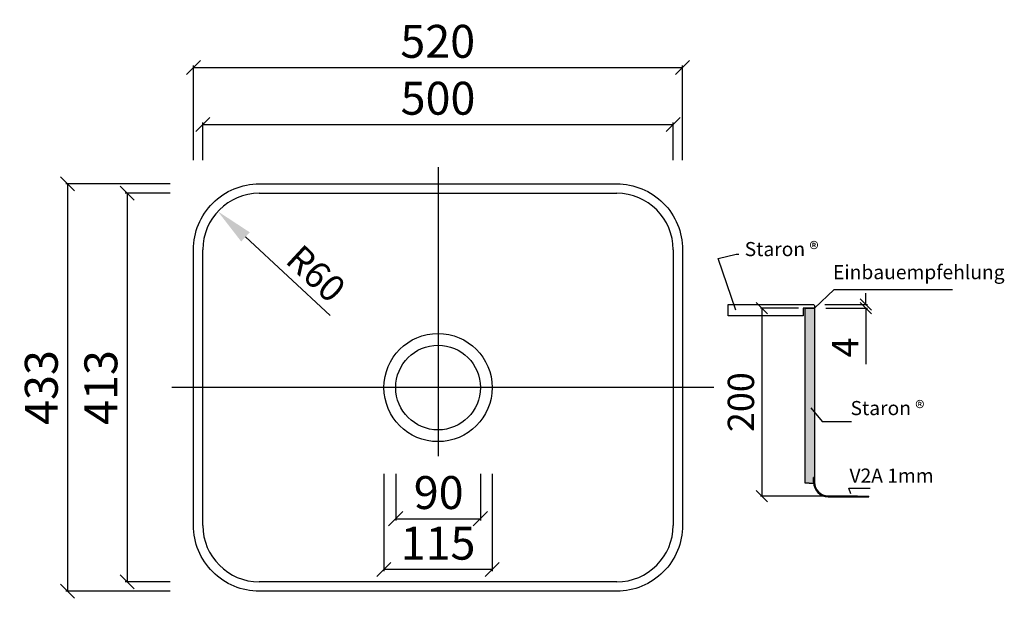
# Model space of a CAD drawing. Units: millimetres. Extents: x 5 to 1051, y 22 to 637.
import ezdxf

# ---------------------------------------------------------------- set-up
doc = ezdxf.new("R2010")
doc.units = ezdxf.units.MM
doc.header["$PDMODE"] = 35
doc.header["$PDSIZE"] = 3
doc.layers.get('0').update_dxf_attribs({"linetype": 'CONTINUOUS'})
doc.layers.get('DEFPOINTS').update_dxf_attribs({"color": 211, "linetype": 'CONTINUOUS'})
for name, color, linetype in [('ABDECKUNG', 7, 'CONTINUOUS'), ('AUßENKONTUR', 7, 'CONTINUOUS'), ('ORGINAL', 7, 'CONTINUOUS')]:
    doc.layers.add(name, color=color, linetype=linetype)
doc.styles.get("Standard").update_dxf_attribs({"font": 'arial.ttf'})
doc.dimstyles.new('A4_M1_5', dxfattribs={"dimscale": 5, "dimtxt": 3.5, "dimasz": 1.5, "dimexe": 0.2, "dimexo": 2, "dimgap": 1, "dimtad": 1, "dimdec": 0, "dimzin": 0, "dimdsep": 46, "dimtxsty": 'STANDARD', "dimblk1": 'OBLIQUE', "dimblk2": 'OBLIQUE', "dimsah": 1, "dimcen": 0.1, "dimclrt": 7, "dimadec": 0, "dimazin": 0, "dimtfac": 1, "dimtdec": 4, "dimtofl": 0, "dimtmove": 0, "dimatfit": 3, "dimldrblk": 'OBLIQUE', "dimfxl": 1, "dimtolj": 1, "dimtzin": 0, "dimarcsym": 0})
doc.dimstyles.new('A4_M1_5$7', dxfattribs={"dimscale": 5, "dimtxt": 3.5, "dimasz": 1.5, "dimexe": 0.2, "dimexo": 2, "dimgap": 1, "dimtad": 1, "dimdec": 0, "dimzin": 0, "dimdsep": 46, "dimtxsty": 'STANDARD', "dimcen": 0.1, "dimclrt": 7, "dimadec": 0, "dimazin": 0, "dimtfac": 1, "dimtdec": 4, "dimtofl": 0, "dimtmove": 0, "dimatfit": 3, "dimfxl": 1, "dimtolj": 1, "dimtzin": 0, "dimarcsym": 0})
doc.dimstyles.new('M1_1$0', dxfattribs={"dimtxt": 3.5, "dimasz": 1.5, "dimexe": 0.2, "dimexo": 1.5, "dimgap": 1, "dimtad": 1, "dimdec": 0, "dimzin": 0, "dimdsep": 46, "dimtxsty": 'STANDARD', "dimblk1": 'OBLIQUE', "dimblk2": 'OBLIQUE', "dimsah": 1, "dimcen": 0.1, "dimclrt": 7, "dimadec": 0, "dimazin": 0, "dimtfac": 1, "dimtdec": 0, "dimtofl": 0, "dimtmove": 0, "dimatfit": 3, "dimldrblk": 'OBLIQUE', "dimfxl": 1, "dimtolj": 1, "dimtzin": 0, "dimarcsym": 0})
doc.dimstyles.new('M1_1$4', dxfattribs={"dimtxt": 3.5, "dimasz": 5, "dimexe": 0.2, "dimexo": 1.5, "dimgap": 1, "dimtad": 1, "dimdec": 0, "dimzin": 0, "dimdsep": 46, "dimtxsty": 'STANDARD', "dimblk1": 'OBLIQUE', "dimsah": 1, "dimcen": 0.1, "dimclrt": 7, "dimadec": 0, "dimazin": 0, "dimtfac": 1, "dimtdec": 0, "dimtofl": 0, "dimtmove": 0, "dimatfit": 3, "dimldrblk": 'OBLIQUE', "dimfxl": 1, "dimtolj": 1, "dimtzin": 0, "dimarcsym": 0})

# ---------------------------------------------------------------- blocks, each defined once
blk = doc.blocks.new('_OBLIQUE')
at = {"color": 0, "linetype": 'ByBlock'}
blk.add_line((-0.5, -0.5), (0.5, 0.5), dxfattribs=at)
blk = doc.blocks.new('*D37')
at = {"layer": 'AUßENKONTUR', "color": 0, "lineweight": -2, "transparency": 16777216}
for p, q in [((904, 334.4), (904, 346.4)), ((860.5, 334.4), (905.6, 334.4)), ((861.5, 330.4), (905.6, 330.4)), ((904, 330.4), (904, 271))]:
    blk.add_line(p, q, dxfattribs=at)
at = {"layer": 'DEFPOINTS', "color": 0, "transparency": 16777216}
for p in [(848.5, 334.4), (849.5, 330.4), (904, 330.4)]:
    blk.add_point(p, dxfattribs=at)
at = {"layer": 'AUßENKONTUR', "color": 0, "lineweight": -2, "transparency": 16777216, "xscale": 12, "yscale": 12, "zscale": 12}
for p, rotation in [((904, 334.4), 270), ((904, 330.4), 90)]:
    blk.add_blockref('_OBLIQUE', p, dxfattribs=dict(at, rotation=rotation))
at = {"layer": 'AUßENKONTUR', "color": 7, "transparency": 16777216, "insert": (882, 288.7), "char_height": 28, "attachment_point": 5, "rotation": 90}
blk.add_mtext('\\A1;4', dxfattribs=at)
blk = doc.blocks.new('*U36')
at = {"layer": 'AUßENKONTUR', "insert": (925.4, 427.5), "char_height": 15, "attachment_point": 7}
blk.add_mtext('Einbauempfehlung', dxfattribs=at)
blk = doc.blocks.new('*D209')
at = {"layer": 'AUßENKONTUR', "color": 0, "lineweight": -2, "transparency": 16777216}
for p, q in [((832.5, 330.4), (791.9, 330.4)), ((793.5, 330.4), (793.5, 130.8)), ((895, 130.8), (791.9, 130.8))]:
    blk.add_line(p, q, dxfattribs=at)
at = {"layer": 'DEFPOINTS', "color": 0, "transparency": 16777216}
for p in [(844.5, 330.4), (793.5, 130.8), (907, 130.8)]:
    blk.add_point(p, dxfattribs=at)
at = {"layer": 'AUßENKONTUR', "color": 0, "lineweight": -2, "transparency": 16777216, "xscale": 12, "yscale": 12, "zscale": 12}
for p, rotation in [((793.5, 330.4), 90), ((793.5, 130.8), 270)]:
    blk.add_blockref('_OBLIQUE', p, dxfattribs=dict(at, rotation=rotation))
at = {"layer": 'AUßENKONTUR', "color": 7, "transparency": 16777216, "insert": (771.2, 230.6), "char_height": 28, "attachment_point": 5, "rotation": 90}
blk.add_mtext('\\A1;200', dxfattribs=at)
blk = doc.blocks.new('*D210')
at = {"layer": 'AUßENKONTUR', "color": 0, "lineweight": -2, "transparency": 16777216}
for p, q in [((199.2, 487.8), (199.2, 527.7)), ((199.2, 525.7), (699.2, 525.7)), ((699.2, 487.8), (699.2, 527.7))]:
    blk.add_line(p, q, dxfattribs=at)
at = {"layer": 'DEFPOINTS', "color": 0, "transparency": 16777216}
for p in [(699.2, 525.7), (199.2, 467.8), (699.2, 467.8)]:
    blk.add_point(p, dxfattribs=at)
at = {"layer": 'AUßENKONTUR', "color": 0, "lineweight": -2, "transparency": 16777216, "xscale": 15, "yscale": 15, "zscale": 15, "rotation": 180}
blk.add_blockref('_OBLIQUE', (199.2, 525.7), dxfattribs=at)
at = {"layer": 'AUßENKONTUR', "color": 0, "lineweight": -2, "transparency": 16777216, "xscale": 15, "yscale": 15, "zscale": 15}
blk.add_blockref('_OBLIQUE', (699.2, 525.7), dxfattribs=at)
at = {"layer": 'AUßENKONTUR', "color": 7, "transparency": 16777216, "insert": (449.2, 553.6), "char_height": 35, "attachment_point": 5}
blk.add_mtext('\\A1;500', dxfattribs=at)
blk = doc.blocks.new('*D211')
at = {"layer": 'AUßENKONTUR', "color": 0, "lineweight": -2, "transparency": 16777216}
for p, q in [((189.2, 487.8), (189.2, 588.3)), ((189.2, 586.3), (709.2, 586.3)), ((709.2, 487.8), (709.2, 588.3))]:
    blk.add_line(p, q, dxfattribs=at)
at = {"layer": 'DEFPOINTS', "color": 0, "transparency": 16777216}
for p in [(709.2, 586.3), (189.2, 467.8), (709.2, 467.8)]:
    blk.add_point(p, dxfattribs=at)
at = {"layer": 'AUßENKONTUR', "color": 0, "lineweight": -2, "transparency": 16777216, "xscale": 15, "yscale": 15, "zscale": 15, "rotation": 180}
blk.add_blockref('_OBLIQUE', (189.2, 586.3), dxfattribs=at)
at = {"layer": 'AUßENKONTUR', "color": 0, "lineweight": -2, "transparency": 16777216, "xscale": 15, "yscale": 15, "zscale": 15}
blk.add_blockref('_OBLIQUE', (709.2, 586.3), dxfattribs=at)
at = {"layer": 'AUßENKONTUR', "color": 7, "transparency": 16777216, "insert": (448.9, 614.1), "char_height": 35, "attachment_point": 5}
blk.add_mtext('\\A1;520', dxfattribs=at)
blk = doc.blocks.new('*D212')
at = {"layer": 'AUßENKONTUR', "color": 0, "lineweight": -2, "transparency": 16777216}
for p, q in [((391.7, 154.5), (391.7, 50.8)), ((506.7, 154.5), (506.7, 50.8)), ((506.7, 52.8), (391.7, 52.8))]:
    blk.add_line(p, q, dxfattribs=at)
at = {"layer": 'DEFPOINTS', "color": 0, "transparency": 16777216}
for p in [(391.7, 174.5), (506.7, 174.5), (391.7, 52.8)]:
    blk.add_point(p, dxfattribs=at)
at = {"layer": 'AUßENKONTUR', "color": 0, "lineweight": -2, "transparency": 16777216, "xscale": 15, "yscale": 15, "zscale": 15, "rotation": 180}
blk.add_blockref('_OBLIQUE', (391.7, 52.8), dxfattribs=at)
at = {"layer": 'AUßENKONTUR', "color": 0, "lineweight": -2, "transparency": 16777216, "xscale": 15, "yscale": 15, "zscale": 15}
blk.add_blockref('_OBLIQUE', (506.7, 52.8), dxfattribs=at)
at = {"layer": 'AUßENKONTUR', "color": 7, "transparency": 16777216, "insert": (449.2, 80.7), "char_height": 35, "attachment_point": 5}
blk.add_mtext('\\A1;115', dxfattribs=at)
blk = doc.blocks.new('*D205')
at = {"layer": 'AUßENKONTUR', "color": 0, "lineweight": -2, "transparency": 16777216}
for p, q in [((164.6, 462.6), (53.4, 462.6)), ((55.4, 462.6), (55.4, 29.6)), ((164.6, 29.6), (53.4, 29.6))]:
    blk.add_line(p, q, dxfattribs=at)
at = {"layer": 'DEFPOINTS', "color": 0, "transparency": 16777216}
for p in [(184.6, 462.6), (55.4, 29.6), (184.6, 29.6)]:
    blk.add_point(p, dxfattribs=at)
at = {"layer": 'AUßENKONTUR', "color": 0, "lineweight": -2, "transparency": 16777216, "xscale": 15, "yscale": 15, "zscale": 15}
for p, rotation in [((55.4, 462.6), 90), ((55.4, 29.6), 270)]:
    blk.add_blockref('_OBLIQUE', p, dxfattribs=dict(at, rotation=rotation))
at = {"layer": 'AUßENKONTUR', "color": 7, "transparency": 16777216, "insert": (27.5, 246.1), "char_height": 35, "attachment_point": 5, "rotation": 90}
blk.add_mtext('\\A1;433', dxfattribs=at)
blk = doc.blocks.new('*D206')
at = {"layer": 'AUßENKONTUR', "color": 0, "lineweight": -2, "transparency": 16777216}
for p, q in [((164.6, 452.6), (116.7, 452.6)), ((118.7, 452.6), (118.7, 39.6)), ((164.6, 39.6), (116.7, 39.6))]:
    blk.add_line(p, q, dxfattribs=at)
at = {"layer": 'DEFPOINTS', "color": 0, "transparency": 16777216}
for p in [(184.6, 452.6), (118.7, 39.6), (184.6, 39.6)]:
    blk.add_point(p, dxfattribs=at)
at = {"layer": 'AUßENKONTUR', "color": 0, "lineweight": -2, "transparency": 16777216, "xscale": 15, "yscale": 15, "zscale": 15}
for p, rotation in [((118.7, 452.6), 90), ((118.7, 39.6), 270)]:
    blk.add_blockref('_OBLIQUE', p, dxfattribs=dict(at, rotation=rotation))
at = {"layer": 'AUßENKONTUR', "color": 7, "transparency": 16777216, "insert": (90.8, 246.1), "char_height": 35, "attachment_point": 5, "rotation": 90}
blk.add_mtext('\\A1;413', dxfattribs=at)
blk = doc.blocks.new('*D207')
at = {"layer": 'AUßENKONTUR', "color": 0, "lineweight": -2, "transparency": 16777216}
for p, q in [((404.2, 154.5), (404.2, 104.7)), ((494.2, 154.5), (494.2, 104.7)), ((404.2, 106.7), (494.2, 106.7))]:
    blk.add_line(p, q, dxfattribs=at)
at = {"layer": 'DEFPOINTS', "color": 0, "transparency": 16777216}
for p in [(404.2, 174.5), (494.2, 174.5), (494.2, 106.7)]:
    blk.add_point(p, dxfattribs=at)
at = {"layer": 'AUßENKONTUR', "color": 0, "lineweight": -2, "transparency": 16777216, "xscale": 15, "yscale": 15, "zscale": 15, "rotation": 180}
blk.add_blockref('_OBLIQUE', (404.2, 106.7), dxfattribs=at)
at = {"layer": 'AUßENKONTUR', "color": 0, "lineweight": -2, "transparency": 16777216, "xscale": 15, "yscale": 15, "zscale": 15}
blk.add_blockref('_OBLIQUE', (494.2, 106.7), dxfattribs=at)
at = {"layer": 'AUßENKONTUR', "color": 7, "transparency": 16777216, "insert": (449.9, 134.5), "char_height": 35, "attachment_point": 5}
blk.add_mtext('\\A1;90', dxfattribs=at)
blk = doc.blocks.new('*D208')
at = {"layer": 'AUßENKONTUR', "color": 0, "lineweight": -2, "transparency": 16777216}
blk.add_line((334.7, 322.8), (244.5, 406.2), dxfattribs=at)
at = {"layer": 'AUßENKONTUR', "color": 0, "transparency": 16777216}
blk.add_solid([(249.1, 411.1), (240, 401.3), (215.2, 433.3)], dxfattribs=at)
at = {"layer": 'DEFPOINTS', "color": 0, "transparency": 16777216}
for p in [(215.2, 433.3), (259.2, 392.6)]:
    blk.add_point(p, dxfattribs=at)
at = {"layer": 'AUßENKONTUR', "color": 7, "transparency": 16777216, "insert": (319.5, 367.3), "char_height": 28, "attachment_point": 5, "rotation": 317.2701}
blk.add_mtext('\\A1;R60', dxfattribs=at)

msp = doc.modelspace()

# ---------------------------------------------------------------- hatches: boundary and pattern name
at = {"layer": 'AUßENKONTUR'}
h = msp.add_hatch(dxfattribs=at)
h.set_pattern_fill('AR-CONC', color=256, style=0)
h.set_pattern_definition([(50, (10236.9795, -270.705), (7.172602, -0.6275213), [0.75, -8.25]), (355, (10236.9795, -270.705), (-1.3875133, 7.5219213), [0.6, -6.6]), (100.4514, (10237.577, -270.757), (5.785094, 6.8943954), [0.637402, -7.011421]), (46.1842, (10236.9795, -268.705), (10.6724105, -1.65519), [1.125, -12.375]), (96.6356, (10237.869, -268.843), (9.346627, 9.741179), [0.956103, -10.51713]), (351.1842, (10236.98, -268.705), (9.34662, 9.741186), [0.9, -9.9]), (21, (10237.9795, -269.205), (5.9690705, -4.026189), [0.75, -8.25]), (326, (10237.9795, -269.205), (2.4331533, 7.2515005), [0.6, -6.6]), (71.4514, (10238.477, -269.54), (8.4022263, 3.225305), [0.637402, -7.011421]), (37.5, (10236.9795, -270.7047), (0.12159855, 3.32893854), [0, -6.52, 0, -6.7, 0, -6.625]), (7.5, (10236.9795, -270.7047), (2.6306954, 3.9441171), [0, -3.82, 0, -6.37, 0, -2.525]), (327.5, (10234.7495, -270.7047), (5.33822436, -0.2255487), [0, -2.5, 0, -7.8, 0, -10.35]), (317.5, (10233.7495, -270.7047), (5.8318617, 1.0010498), [0, -3.25, 0, -5.18, 0, -7.35])])
edge = h.paths.add_edge_path()
edge.add_line((848.5, 150.4), (849.5, 150.4))
edge.add_line((849.5, 150.4), (849.5, 330.4))
edge.add_line((849.5, 330.4), (839.5, 330.4))
edge.add_line((839.5, 330.4), (839.5, 144.4))
edge.add_line((839.5, 144.4), (843.6, 144.4))
edge.add_line((843.6, 144.4), (848.5, 144.4))
edge.add_arc((864, 145.4), 15.5, 180, 183.7289, ccw=False)
edge.add_line((848.5, 145.4), (848.5, 150.4))
at = {"layer": 'ORGINAL'}
h = msp.add_hatch(color=256, dxfattribs=at)
h.dxf.hatch_style = 1
h.paths.add_polyline_path([(849.5, 150.4), (848.5, 150.4), (848.5, 145.4, 0.414214), (864, 129.9), (873.1, 129.9), (907, 129.8), (907, 130.8), (873.1, 130.9), (864, 130.9, -0.414214), (849.5, 145.4)])

# ---------------------------------------------------------------- linework, layer by layer
at = {"layer": 'ABDECKUNG', "color": 7}
msp.add_lwpolyline([(849.5, 330.4), (837.5, 330.4), (837.5, 322.4), (757.5, 322.4), (757.5, 334.4), (848.5, 334.4), (849.5, 333.4)], close=True, dxfattribs=at)
at = {"layer": 'AUßENKONTUR'}
for p, q in [((449.2, 480.5), (449.2, 173.1)), ((259.2, 452.6), (639.2, 452.6)), ((199.2, 99.6), (199.2, 392.6)), ((699.2, 392.6), (699.2, 99.6)), ((839.5, 330.4), (849.5, 330.4)), ((839.5, 330.4), (849.5, 330.4)), ((839.5, 330.4), (849.5, 330.4)), ((839.5, 330.4), (849.5, 330.4)), ((839.5, 330.4), (849.5, 330.4)), ((839.5, 330.4), (849.5, 330.4)), ((839.5, 330.4), (849.5, 330.4)), ((839.5, 330.4), (849.5, 330.4)), ((839.5, 330.4), (849.5, 330.4)), ((839.5, 330.4), (849.5, 330.4)), ((839.5, 144.4), (839.5, 330.4)), ((839.5, 330.4), (849.5, 330.4)), ((849.5, 330.4), (849.5, 150.4)), ((742.5, 246.1), (166.1, 246.1)), ((849.5, 150.4), (848.5, 150.4)), ((848.5, 145.4), (848.5, 150.4)), ((848.5, 150.4), (849.5, 150.4)), ((849.5, 150.4), (849.5, 145.4)), ((843.6, 144.4), (839.5, 144.4)), ((843.6, 144.4), (848.5, 144.4)), ((864, 130.9), (873.1, 130.9)), ((864, 129.9), (873.1, 129.9)), ((873.1, 130.9), (907, 130.8)), ((873.1, 129.9), (907, 129.8)), ((907, 129.8), (907, 130.8)), ((639.2, 39.6), (259.2, 39.6))]:
    msp.add_line(p, q, dxfattribs=at)
msp.add_lwpolyline([(189.2, 99.6), (189.2, 392.6, -0.414214), (259.2, 462.6), (639.2, 462.6, -0.414214), (709.2, 392.6), (709.2, 99.6, -0.414214), (639.2, 29.6), (259.2, 29.6, -0.414214)], format="xyb", close=True, dxfattribs=at)
for radius in [57.5, 45]:
    msp.add_circle((449.2, 246.1), radius, dxfattribs=at)
for centre, radius, start, end in [((259.2, 392.6), 60, 90, 180), ((639.2, 392.6), 60, 0, 90), ((864, 145.4), 15.5, 180, 270), ((864, 145.4), 14.5, 180, 270), ((259.2, 99.6), 60, 180, 270), ((639.2, 99.6), 60, 270, 0)]:
    msp.add_arc(centre, radius, start, end, dxfattribs=at)

# ---------------------------------------------------------------- block references
at = {"color": 7}
msp.add_blockref('*U36', (-56.3, -70.9), dxfattribs=at)

# ---------------------------------------------------------------- texts
at = {"layer": 'AUßENKONTUR', "char_height": 15}
for s, insert, attachment_point in [('Staron ®', (853.7, 381.1), 9), ('Staron ®', (887.7, 212.1), 7), ('{V2A 1mm}', (886.6, 140.3), 7)]:
    msp.add_mtext(s, dxfattribs=dict(at, insert=insert, attachment_point=attachment_point))

# ---------------------------------------------------------------- dimensions: what is measured, and where the dimension line sits
at = {"layer": 'AUßENKONTUR'}
for base, p1, p2, picture, middle in [((709.2, 586.3), (189.2, 467.8), (709.2, 467.8), '*D211', (448.9, 586.3)), ((699.2, 525.7), (199.2, 467.8), (699.2, 467.8), '*D210', (449.2, 525.7)), ((494.2, 106.7), (404.2, 174.5), (494.2, 174.5), '*D207', (449.9, 106.7))]:
    dim = msp.add_linear_dim(base=base, p1=p1, p2=p2, dimstyle='A4_M1_5', override={"dimscale": 10}, dxfattribs=at)
    dim.commit()
    dim.dimension.update_dxf_attribs({"geometry": picture, "text_midpoint": middle, "dimtype": 160})
for base, p1, p2, dimstyle, override, picture, middle in [((55.4, 29.6), (184.6, 462.6), (184.6, 29.6), 'A4_M1_5', {"dimscale": 10}, '*D205', (55.4, 246.1)), ((118.7, 39.6), (184.6, 452.6), (184.6, 39.6), 'A4_M1_5', {"dimscale": 10}, '*D206', (118.7, 246.1)), ((793.5, 130.8), (844.5, 330.4), (907, 130.8), 'M1_1$0', {"dimscale": 8}, '*D209', (793.5, 230.6))]:
    dim = msp.add_linear_dim(base=base, p1=p1, p2=p2, angle=90, dimstyle=dimstyle, override=override, dxfattribs=at)
    dim.commit()
    dim.dimension.update_dxf_attribs({"geometry": picture, "text_midpoint": middle, "dimtype": 160})
dim = msp.add_radius_dim(center=(259.2, 392.6), mpoint=(215.2, 433.3), dimstyle='M1_1$4', override={"dimscale": 8, "dimtmove": 1}, dxfattribs=at)
dim.commit()
dim.dimension.update_dxf_attribs({"geometry": '*D208', "text_midpoint": (304.3, 350.9), "dimtype": 164})
dim = msp.add_linear_dim(base=(904, 330.4), p1=(848.5, 334.4), p2=(849.5, 330.4), angle=90, dimstyle='M1_1$0', override={"dimscale": 8}, dxfattribs=at)
dim.commit()
dim.dimension.update_dxf_attribs({"geometry": '*D37', "text_midpoint": (882, 288.7)})
dim = msp.add_linear_dim(base=(391.7, 52.8), p1=(506.7, 174.5), p2=(391.7, 174.5), dimstyle='A4_M1_5', override={"dimscale": 10}, dxfattribs=at)
dim.commit()
dim.dimension.update_dxf_attribs({"geometry": '*D212', "text_midpoint": (449.2, 80.7)})

# ---------------------------------------------------------------- leaders
at = {"layer": 'AUßENKONTUR', "annotation_type": 0, "has_hookline": 1, "hookline_direction": 0}
for points in [[(765.9, 328.2), (746.9, 383.2), (766.1, 387.8)], [(849.5, 330.4), (870.3, 350.4), (993, 350.4)], [(845.5, 224.6), (857.5, 210.1), (885.7, 210.1)], [(888, 133.1), (885.8, 139.3), (905.7, 139.3)]]:
    msp.add_leader(points, dimstyle='A4_M1_5$7', override={"dimscale": 2}, dxfattribs=at)

doc.saveas('drawing.dxf')
